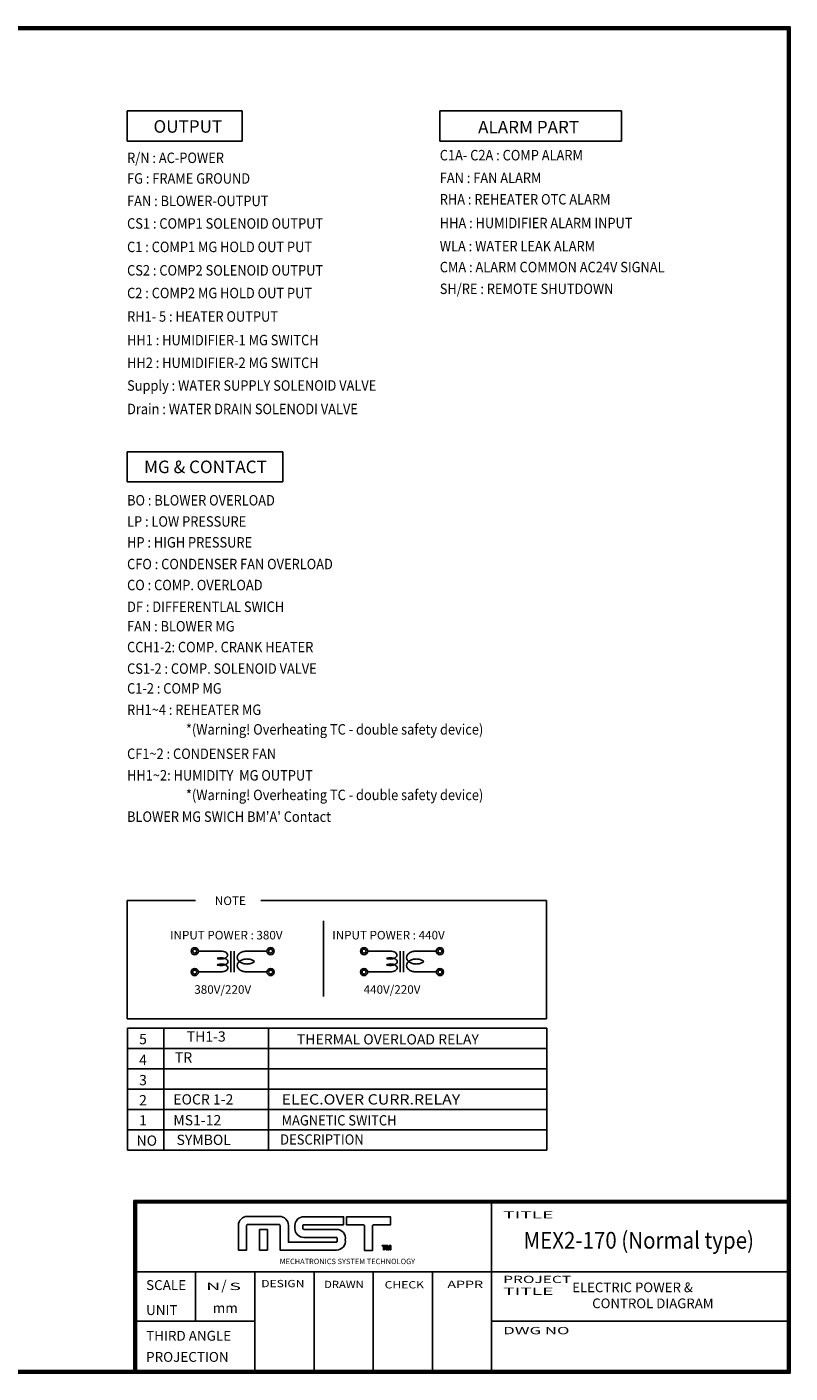
# Model space of a CAD drawing. Extents: x 2867 to 16089, y 9596 to 14106.
# Drawn here: x 6754 to 9310, y 9596 to 14106 of the extents above; entities that cross this region are included whole.
import ezdxf
from ezdxf.enums import TextEntityAlignment as Align

# ---------------------------------------------------------------- set-up
doc = ezdxf.new("R2010")
doc.units = 0
doc.header["$LTSCALE"] = 90
doc.header["$MEASUREMENT"] = 0
doc.layers.get('0').update_dxf_attribs({"linetype": 'CONTINUOUS'})
doc.styles.add('A', font='TXT.shx', dxfattribs={"bigfont": 'HBRDS.shx'})
doc.styles.add('AAAA', font='gulim.ttc')
doc.styles.add('GHS', font='romans.shx', dxfattribs={"bigfont": 'ghs.shx'})
doc.styles.add('HANGUL', font='H2GTRM.TTF', dxfattribs={"height": 50})
doc.styles.add('HBRDS', font='ROMANS.shx', dxfattribs={"bigfont": 'HBRDS.shx'})
doc.styles.add('ROMANS', font='ROMANS.shx', dxfattribs={"bigfont": 'HBRDS.shx'})
doc.styles.get("Standard").update_dxf_attribs({"font": 'romans.shx', "height": 2, "bigfont": 'hbrds.shx'})

msp = doc.modelspace()

# ---------------------------------------------------------------- linework, layer by layer
for p, q in [((9309.5, 14105.9), (2867, 14105.9)), ((9307.9, 14104.3), (2868.7, 14104.3)), ((9306.2, 14102.6), (2870.3, 14102.6)), ((9304.6, 14101), (2872, 14101)), ((9302.9, 14099.3), (2873.6, 14099.3)), ((9301.3, 14097.6), (2875.3, 14097.6)), ((9301.3, 9604.7), (9301.3, 14097.6)), ((9302.9, 9603.1), (9302.9, 14099.3)), ((9304.6, 9601.4), (9304.6, 14101)), ((9306.2, 9599.7), (9306.2, 14102.6)), ((9307.9, 9598.1), (9307.9, 14104.3)), ((9309.5, 9596.4), (9309.5, 14105.9)), ((7112.6, 10174.6), (7120.9, 10174.6)), ((7112.6, 10166.3), (7112.6, 10174.6)), ((7112.6, 9604.7), (7112.6, 10166.3)), ((7114.3, 10172.9), (7120.9, 10172.9)), ((7114.3, 10166.3), (7114.3, 10172.9)), ((7114.3, 9604.7), (7114.3, 10166.3)), ((7115.9, 10171.3), (7120.9, 10171.3)), ((7115.9, 10166.3), (7115.9, 10171.3)), ((7115.9, 9604.7), (7115.9, 10166.3)), ((7117.6, 10169.6), (7120.9, 10169.6)), ((7117.6, 10166.3), (7117.6, 10169.6)), ((7117.6, 9604.7), (7117.6, 10166.3)), ((7119.2, 10168), (7120.9, 10168)), ((7119.2, 10166.3), (7119.2, 10168)), ((7119.2, 9604.7), (7119.2, 10166.3)), ((7120.9, 10174.6), (9301.3, 10174.6)), ((7120.9, 10172.9), (9301.3, 10172.9)), ((7120.9, 10171.3), (9301.3, 10171.3)), ((7120.9, 10169.6), (9301.3, 10169.6)), ((7120.9, 10168), (9301.3, 10168)), ((7120.9, 10166.3), (9301.3, 10166.3)), ((7120.9, 10166.3), (7120.9, 9604.7)), ((8310.2, 10166.3), (8310.2, 9604.7)), ((7944.8, 10023.7), (7944.8, 10021.1)), ((7944.8, 10023.7), (7955.5, 10023.7)), ((7944.8, 10021.1), (7948.7, 10021.1)), ((7948.7, 10021.1), (7948.7, 10009.1)), ((7952, 10009.1), (7952, 10021)), ((7952, 10021), (7955.5, 10021)), ((7955.5, 10021), (7955.5, 10023.7)), ((7957.3, 10008.9), (7957.3, 10023.8)), ((7957.3, 10023.8), (7962.5, 10023.8)), ((7963.2, 10009), (7960.6, 10018.6)), ((7960.6, 10018.6), (7960.6, 10009)), ((7962.5, 10023.8), (7964.9, 10014.4)), ((7964.9, 10014.4), (7966.9, 10023.8)), ((7968.9, 10018.5), (7966.1, 10009)), ((7966.9, 10023.8), (7972.3, 10023.8)), ((7968.9, 10008.9), (7968.9, 10018.5)), ((7972.3, 10023.8), (7972.3, 10008.9)), ((7948.7, 10009.1), (7952, 10009.1)), ((7960.6, 10009), (7957.3, 10009)), ((7966.1, 10009), (7963.2, 10009)), ((7972.3, 10008.9), (7968.9, 10008.9)), ((7120.9, 9935.1), (9301.3, 9935.1)), ((7319.1, 9935.1), (7319.1, 9769.9)), ((7517.3, 9935.1), (7517.3, 9604.7)), ((7715.5, 9935.1), (7715.5, 9604.7)), ((7913.7, 9935.1), (7913.7, 9604.7)), ((8112, 9935.1), (8112, 9604.7)), ((7120.9, 9769.9), (7517.3, 9769.9)), ((8310.2, 9769.9), (9301.3, 9769.9)), ((2867, 9596.4), (9309.5, 9596.4)), ((2868.7, 9598.1), (9307.9, 9598.1)), ((2870.3, 9599.7), (9306.2, 9599.7)), ((2872, 9601.4), (9304.6, 9601.4)), ((2873.6, 9603.1), (9302.9, 9603.1)), ((2875.3, 9604.7), (9301.3, 9604.7))]:
    msp.add_line(p, q)
at = {"color": 0, "linetype": 'ByBlock', "lineweight": -3}
for p, q in [((7089.6, 13824.6), (7474.7, 13824.6)), ((7089.6, 13824.6), (7089.6, 13723.5)), ((7474.7, 13824.6), (7474.7, 13723.5)), ((8136.6, 13824.6), (8136.6, 13723.5)), ((8136.6, 13824.6), (8745.2, 13824.6)), ((8745.2, 13824.6), (8745.2, 13723.5)), ((7089.6, 13723.5), (7474.7, 13723.5)), ((8136.6, 13723.5), (8745.2, 13723.5)), ((7089.6, 12682.7), (7089.6, 12581.5)), ((7089.6, 12682.7), (7611.1, 12682.7)), ((7611.1, 12682.7), (7611.1, 12581.5)), ((7089.6, 12581.5), (7611.1, 12581.5)), ((7318.4, 11179.7), (7089.6, 11179.7)), ((7089.6, 11179.7), (7089.6, 10782.6)), ((8493.5, 11179.7), (7537.3, 11179.7)), ((8493.5, 10782.6), (8493.5, 11179.7)), ((7747.6, 11111.8), (7747.6, 10857.5)), ((7328.4, 11009.9), (7399.7, 11009.9)), ((7437, 11010.1), (7437, 10939.8)), ((7448.1, 10939.8), (7448.1, 11010.1)), ((7490.8, 11009.9), (7558.2, 11009.9)), ((7895.3, 11009.9), (7966.6, 11009.9)), ((8003.9, 11010.1), (8003.9, 10939.8)), ((8015, 10939.8), (8015, 11010.1)), ((8057.7, 11009.9), (8125, 11009.9)), ((7328.4, 10940.5), (7406.2, 10940.5)), ((7490.8, 10940.5), (7558.2, 10940.5)), ((7895.3, 10940.5), (7973.1, 10940.5)), ((8057.7, 10940.5), (8125, 10940.5)), ((7089.6, 10782.6), (8493.5, 10782.6)), ((7090.6, 10752.3), (8495.1, 10752.3)), ((7090.6, 10343.5), (7090.6, 10752.3)), ((7212.2, 10343.5), (7212.2, 10752.3)), ((7563, 10343.5), (7563, 10752.3)), ((8495.1, 10752.3), (8495.1, 10343.5)), ((7090.6, 10684.2), (8495.1, 10684.2)), ((7090.6, 10616), (8495.1, 10616)), ((7090.6, 10547.9), (8495.1, 10547.9)), ((7090.6, 10479.7), (8495.1, 10479.7)), ((7090.6, 10411.6), (8495.1, 10411.6)), ((7090.6, 10343.5), (8495.1, 10343.5))]:
    msp.add_line(p, q, dxfattribs=at)
for points in [[(7391, 10985.7, 0.035136), (7394.5, 10984.6, 0.058437), (7403.8, 10983.5, 0.058437), (7413, 10984.6, 0.072052), (7420.1, 10987.4, 0.106558), (7425.3, 10992.1, 0.157527), (7426.8, 10996.7, 0.157527), (7425.3, 11001.3, 0.106558), (7420.1, 11006.1, 0.072052), (7413, 11008.9, 0.058437), (7403.8, 11010, 0.058437)], [(7404, 11010.2, 0.026967), (7399.7, 11009.9, 0.035136)], [(7491, 11010.2, 0.067795), (7478.2, 11008.4, 0.080081), (7468.2, 11003.8, 0.107099), (7460.9, 10996.3, 0.139295), (7458.7, 10988.5, 0.139295), (7460.9, 10980.7, 0.107099), (7468.2, 10973.2, 0.080081), (7478.2, 10968.6, 0.067795), (7491, 10966.8, 0.067795), (7503.9, 10968.6, 0.080081), (7513.9, 10973.2, 0.030755), (7516.3, 10975, 0.139295)], [(7496.1, 11009.9, 0.026329), (7491, 11010.2, 0.067795)], [(7957.9, 10985.7, 0.035136), (7961.4, 10984.6, 0.058437), (7970.7, 10983.5, 0.058437), (7979.9, 10984.6, 0.072052), (7987, 10987.4, 0.106558), (7992.2, 10992.1, 0.157527), (7993.7, 10996.7, 0.157527), (7992.2, 11001.3, 0.106558), (7987, 11006.1, 0.072052), (7979.9, 11008.9, 0.058437), (7970.7, 11010, 0.058437)], [(7970.9, 11010.2, 0.026967), (7966.6, 11009.9, 0.035136)], [(8057.9, 11010.2, 0.067795), (8045.1, 11008.4, 0.080081), (8035, 11003.8, 0.107099), (8027.8, 10996.3, 0.139295), (8025.6, 10988.5, 0.139295), (8027.8, 10980.7, 0.107099), (8035, 10973.2, 0.080081), (8045.1, 10968.6, 0.067795), (8057.9, 10966.8, 0.067795), (8070.8, 10968.6, 0.080081), (8080.8, 10973.2, 0.030755), (8083.2, 10975, 0.139295)], [(8063, 11009.9, 0.026329), (8057.9, 11010.2, 0.067795)], [(7391.2, 10963.7, 0.035136), (7394.7, 10962.6, 0.058437), (7404, 10961.5, 0.058437), (7413.2, 10962.6, 0.072052), (7420.3, 10965.4, 0.106558), (7425.5, 10970.1, 0.157527), (7427, 10974.7, 0.157527), (7425.5, 10979.3, 0.106558), (7420.3, 10984.1, 0.072052), (7413.2, 10986.9, 0.058437), (7404, 10988, 0.058437)], [(7404, 10988, 0.058437), (7394.7, 10986.9, 0.035136), (7391.2, 10985.8, 0.106558)], [(7404, 10966.4, 0.058437), (7394.7, 10965.3, 0.035136), (7391.2, 10964.2, 0.106558)], [(7401.8, 10940.5, 0.01391), (7404, 10940.5, 0.058437), (7413.2, 10941.6, 0.072052), (7420.3, 10944.4, 0.106558), (7425.5, 10949.1, 0.157527), (7427, 10953.7, 0.157527), (7425.5, 10958.3, 0.106558), (7420.3, 10963.1, 0.072052), (7413.2, 10965.9, 0.058437), (7404, 10966.9, 0.058437)], [(7491, 10983.6, 0.067795), (7478.2, 10981.9, 0.080081), (7468.2, 10977.3, 0.107099), (7460.9, 10969.7, 0.139295), (7458.7, 10961.9, 0.139295), (7460.9, 10954.1, 0.107099), (7468.2, 10946.6, 0.080081), (7478.2, 10942, 0.067795), (7491, 10940.2, 0.02786), (7496.4, 10940.5, 0.080081)], [(7516.3, 10975.4, 0.030755), (7513.9, 10977.3, 0.080081), (7503.9, 10981.9, 0.067795), (7491, 10983.6, 0.067795)], [(7958.1, 10963.7, 0.035136), (7961.6, 10962.6, 0.058437), (7970.9, 10961.5, 0.058437), (7980.1, 10962.6, 0.072052), (7987.2, 10965.4, 0.106558), (7992.4, 10970.1, 0.157527), (7993.9, 10974.7, 0.157527), (7992.4, 10979.3, 0.106558), (7987.2, 10984.1, 0.072052), (7980.1, 10986.9, 0.058437), (7970.9, 10988, 0.058437)], [(7970.9, 10988, 0.058437), (7961.6, 10986.9, 0.035136), (7958.1, 10985.8, 0.106558)], [(7970.9, 10966.4, 0.058437), (7961.6, 10965.3, 0.035136), (7958.1, 10964.2, 0.106558)], [(7968.6, 10940.5, 0.01391), (7970.9, 10940.5, 0.058437), (7980.1, 10941.6, 0.072052), (7987.2, 10944.4, 0.106558), (7992.4, 10949.1, 0.157527), (7993.9, 10953.7, 0.157527), (7992.4, 10958.3, 0.106558), (7987.2, 10963.1, 0.072052), (7980.1, 10965.9, 0.058437), (7970.9, 10966.9, 0.058437)], [(8057.9, 10983.6, 0.067795), (8045.1, 10981.9, 0.080081), (8035, 10977.3, 0.107099), (8027.8, 10969.7, 0.139295), (8025.6, 10961.9, 0.139295), (8027.8, 10954.1, 0.107099), (8035, 10946.6, 0.080081), (8045.1, 10942, 0.067795), (8057.9, 10940.2, 0.02786), (8063.3, 10940.5, 0.080081)], [(8083.2, 10975.4, 0.030755), (8080.8, 10977.3, 0.080081), (8070.8, 10981.9, 0.067795), (8057.9, 10983.6, 0.067795)]]:
    msp.add_lwpolyline(points, format="xyb", dxfattribs=at)
at = {"color": 0}
for points in [[(7820.4, 10043.2, -0.465029), (7791.1, 10008.4), (7601.9, 10008.4), (7601.9, 10090.7, 0.414214), (7598.5, 10094.1), (7493.4, 10094.1, 0.414214), (7490, 10090.7), (7490, 10008.7), (7462.6, 10008.7), (7462.6, 10091.2, -0.414214), (7492.3, 10121), (7600.1, 10121, -0.414214), (7629.8, 10091.2), (7629.8, 10034.9), (7790.3, 10034.9, 0.414214), (7793.3, 10037.9), (7793.3, 10047.7, 0.414214), (7790.3, 10050.7), (7681.3, 10050.7, -0.414214), (7651.6, 10080.4), (7651.6, 10090.5, -0.414214), (7681.3, 10120.2), (7814.6, 10120.2), (7814.6, 10093.4), (7681.4, 10093.4, 0.414214), (7678.4, 10090.4), (7678.4, 10080.9, 0.414214), (7681.4, 10077.9), (7791.1, 10077.9, -0.465029)], [(7824, 10120.3), (7971.6, 10120.3), (7971.6, 10093), (7914.5, 10093, 0.414214), (7911.5, 10090), (7911.5, 10007.2), (7884.2, 10007.2), (7884.2, 10090.4, 0.414214), (7881.2, 10093.3), (7824, 10093.3)]]:
    msp.add_lwpolyline(points, format="xyb", close=True, dxfattribs=at)
msp.add_lwpolyline([(7533.2, 10077.2), (7559.5, 10077.2), (7559.5, 10008.7), (7533.2, 10008.7)], close=True, dxfattribs=at)
at = {"color": 0, "linetype": 'ByBlock', "lineweight": -3}
for centre, radius in [((7316.3, 11009.9), 12.1), ((7316.3, 11009.9), 6.72), ((7570.2, 11009.9), 12.1), ((7570.2, 11009.9), 6.72), ((7883.2, 11009.9), 12.1), ((7883.2, 11009.9), 6.72), ((8137.1, 11009.9), 12.1), ((8137.1, 11009.9), 6.72), ((7316.3, 10939.9), 12.1), ((7316.3, 10939.9), 6.72), ((7570.2, 10939.9), 12.1), ((7570.2, 10939.9), 6.72), ((7883.2, 10939.9), 12.1), ((7883.2, 10939.9), 6.72), ((8137.1, 10939.9), 12.1), ((8137.1, 10939.9), 6.72)]:
    msp.add_circle(centre, radius, dxfattribs=at)
msp.add_point((7944.8, 10023.7))
for points in [[(7944.8, 10023.7), (7955.5, 10023.7), (7944.8, 10021.1), (7955.5, 10021)], [(7944.8, 10021.1), (7955.5, 10021), (7948.7, 10021), (7952, 10021)], [(7948.7, 10021), (7952, 10021), (7948.7, 10009.1), (7952, 10009.1)], [(7957.3, 10023.8), (7957.3, 10009), (7960.6, 10018.6), (7960.6, 10009)], [(7957.3, 10023.8), (7962.5, 10023.8), (7960.6, 10018.6)], [(7960.6, 10018.6), (7962.5, 10023.8), (7963.2, 10009), (7964.9, 10014.4)], [(7963.2, 10009), (7964.9, 10014.4), (7966.1, 10009), (7966.9, 10023.8)], [(7966.1, 10009), (7966.9, 10023.8), (7968.9, 10018.5), (7972.3, 10023.8)], [(7968.9, 10018.5), (7972.3, 10023.8), (7968.9, 10008.9), (7972.3, 10008.9)]]:
    msp.add_solid(points)

# ---------------------------------------------------------------- texts
at = {"color": 0, "linetype": 'ByBlock', "lineweight": -3, "style": 'HANGUL'}
for s, p in [('OUTPUT     ', (7325.2, 13772.5)), ('ALARM PART', (8434.1, 13770.3)), ('MG & CONTACT', (7352.1, 12632.1))]:
    msp.add_text(s, height=42, dxfattribs=at).set_placement(p, align=Align.MIDDLE_CENTER)
at = {"color": 0, "linetype": 'ByBlock', "lineweight": -3, "style": 'HANGUL', "width": 0.9}
for s, p in [('R/N : AC-POWER', (7089.6, 13649.9)), ('C1A- C2A : COMP ALARM', (8136.6, 13658.8)), ('FG : FRAME GROUND', (7089.6, 13580.8)), ('FAN : FAN ALARM', (8136.6, 13582.8)), ('FAN : BLOWER-OUTPUT', (7089.6, 13505.5)), ('RHA : REHEATER OTC ALARM', (8136.6, 13511)), ('CS1 : COMP1 SOLENOID OUTPUT', (7089.6, 13430)), ('HHA : HUMIDIFIER ALARM INPUT', (8136.6, 13431.6)), ('C1 : COMP1 MG HOLD OUT PUT', (7089.6, 13351.5)), ('WLA : WATER LEAK ALARM', (8136.6, 13354.1)), ('CS2 : COMP2 SOLENOID OUTPUT', (7089.6, 13273)), ('CMA : ALARM COMMON AC24V SIGNAL', (8136.6, 13283.9)), ('C2 : COMP2 MG HOLD OUT PUT', (7089.6, 13197)), ('SH/RE : REMOTE SHUTDOWN', (8136.6, 13211.2)), ('RH1- 5 : HEATER OUTPUT', (7089.6, 13118.4)), ('HH1 : HUMIDIFIER-1 MG SWITCH', (7089.6, 13039.3)), ('HH2 : HUMIDIFIER-2 MG SWITCH', (7089.6, 12963.3)), ('Supply : WATER SUPPLY SOLENOID VALVE', (7089.6, 12887.2)), ('Drain : WATER DRAIN SOLENODI VALVE', (7089.6, 12808.6)), ('BO : BLOWER OVERLOAD', (7089.6, 12502.7)), ('LP : LOW PRESSURE', (7089.6, 12431.8)), ('HP : HIGH PRESSURE', (7089.6, 12361.8)), ('CFO : CONDENSER FAN OVERLOAD', (7089.6, 12289.1)), ('CO : COMP. OVERLOAD', (7089.6, 12218.8)), ('DF : DIFFERENTLAL SWICH', (7089.6, 12146)), ('FAN : BLOWER MG', (7089.6, 12080.7)), ('CCH1-2: COMP. CRANK HEATER', (7089.6, 12011)), ('CS1-2 : COMP. SOLENOID VALVE', (7089.6, 11938.9)), ('C1-2 : COMP MG', (7089.6, 11872.6)), ('RH1~4 : REHEATER MG', (7089.6, 11801)), ('*(Warning! Overheating TC - double safety device)', (7286.7, 11735.3)), ('CF1~2 : CONDENSER FAN', (7089.6, 11653.6)), ('HH1~2: HUMIDITY  MG OUTPUT    ', (7089.6, 11581.4)), ('*(Warning! Overheating TC - double safety device)', (7286.7, 11515.7)), ("BLOWER MG SWICH BM'A' Contact", (7089.6, 11442.9))]:
    msp.add_text(s, height=35, dxfattribs=at).set_placement(p)
at = {"color": 0, "linetype": 'ByBlock', "lineweight": -3}
for s, height, style, p in [('NOTE', 28.64, 'GHS', (7383.6, 11164.3)), ('INPUT POWER : 380V', 28.642, 'GHS', (7233.7, 11049.1)), ('INPUT POWER : 440V', 28.642, 'GHS', (7776.8, 11049.1)), ('380V/220V', 28.64, 'GHS', (7314.7, 10867)), ('440V/220V', 28.64, 'GHS', (7881.6, 10867)), ('EOCR 1-2', 34.38, 'ROMANS', (7244.5, 10496.1)), ('MS1-12', 34.38, 'ROMANS', (7244.5, 10426.5))]:
    msp.add_text(s, height=height, dxfattribs=dict(at, style=style)).set_placement(p)
at = {"color": 0, "linetype": 'ByBlock', "lineweight": -3, "style": 'ROMANS'}
for s, height, p in [('    TH1-3', 34.38, (7333.6, 10706.8)), ('5', 34.4, (7142.9, 10698.1)), ('THERMAL OVERLOAD RELAY', 34.381, (7963, 10697.3)), ('4', 34.4, (7142.9, 10628.2)), ('TR', 34.38, (7278.8, 10636.6)), ('3', 34.4, (7142.9, 10560.7)), ('2', 34.4, (7142.9, 10493.3)), ('1', 34.4, (7142.9, 10425.8))]:
    msp.add_text(s, height=height, dxfattribs=at).set_placement(p, align=Align.CENTER)
for s, width, p, p2 in [('ELEC.OVER CURR.RELAY', 0.976863, (7607, 10496.1), (8205.2, 10496.1)), ('MAGNETIC SWITCH', 0.848842, (7607, 10426), (7991.7, 10426)), ('DESCRIPTION', 0.877699, (7602, 10361.8), (7882.1, 10361.8))]:
    msp.add_text(s, height=34.381, dxfattribs=dict(at, width=width)).set_placement(p, p2, align=Align.FIT)
at = {"color": 0, "linetype": 'ByBlock', "lineweight": -3, "style": 'GHS'}
for s, p in [('NO', (7121.3, 10347.2)), ('SYMBOL', (7255.2, 10349.9))]:
    msp.add_text(s, height=34.38, dxfattribs=at).set_placement(p, align=Align.BOTTOM_LEFT)
at = {"style": 'ROMANS'}
for s, height, width, p, p2 in [('TITLE         ', 24.471, 0.963169, (8349.1, 10114.3), (8646.4, 10114.3)), ('PROJECT      ', 24.471, 0.973982, (8349.1, 9898), (8646.4, 9898)), ('N  S ', 24.47, 1.07459, (7354.3, 9874.5), (7485.8, 9874.5)), ('DESIGN', 24.47, 1.159938, (7538.9, 9884.1), (7683.4, 9884.1)), ('DRAWN ', 24.47, 0.951846, (7749.6, 9881.2), (7890.5, 9881.2)), ('CHECK ', 24.47, 0.967843, (7952, 9880), (8092.9, 9880)), ('APPR  ', 24.47, 0.982708, (8162.1, 9881.4), (8303, 9881.4)), ('TITLE         ', 24.471, 0.963169, (8349.1, 9858.3), (8646.4, 9858.3)), ('DWG NO      ', 24.471, 0.992284, (8349.1, 9726.5), (8646.4, 9726.5))]:
    msp.add_text(s, height=height, dxfattribs=dict(at, width=width)).set_placement(p, p2, align=Align.FIT)
at = {"style": 'HANGUL', "width": 0.9}
msp.add_text('MEX2-170 (Normal type)', height=56, dxfattribs=at).set_placement((8802.8, 10013.3), align=Align.CENTER)
for s, height, style, p in [('MECHATRONICS SYSTEM TECHNOLOGY', 18.171, 'AAAA', (7600.5, 9961.4)), ('SCALE', 33.04, 'ROMANS', (7153.3, 9874.7)), ('ELECTRIC POWER &', 32.444, 'HBRDS', (8580, 9867.4)), ('CONTROL DIAGRAM', 32.444, 'HBRDS', (8647, 9813.8)), ('UNIT', 33.04, 'ROMANS', (7153.3, 9790.9)), ('mm', 33.18, 'A', (7376.6, 9798)), ('THIRD ANGLE', 33.036, 'ROMANS', (7153.3, 9704.9)), ('PROJECTION', 33.04, 'ROMANS', (7153.3, 9634))]:
    msp.add_text(s, height=height, dxfattribs=dict(style=style)).set_placement(p)
msp.add_text('/', height=33).set_placement((7413.8, 9873.4), align=Align.CENTER)

doc.saveas('drawing.dxf')
